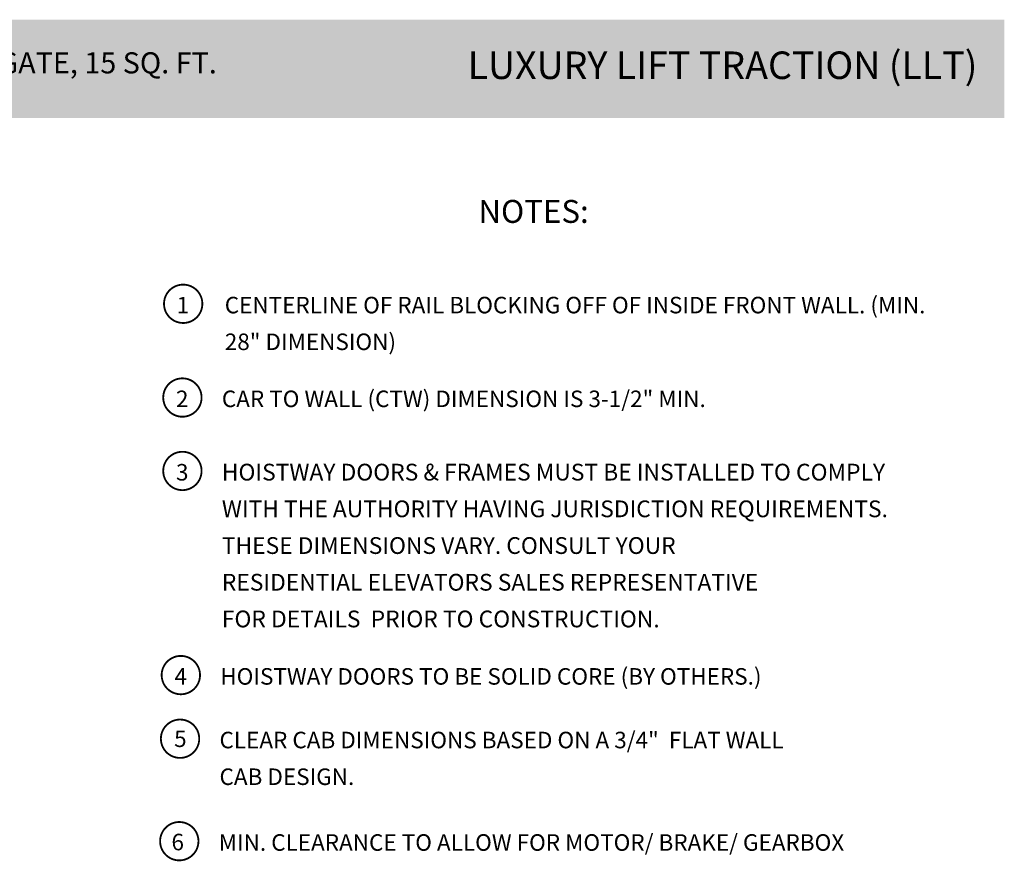
# Model space of a CAD drawing. Units: inches. Extents: x 250 to 490, y 62 to 242.
# Drawn here: x 383 to 490, y 150 to 242 of the extents above; entities that cross this region are included whole.
import ezdxf
from ezdxf.enums import TextEntityAlignment as Align

# ---------------------------------------------------------------- set-up
doc = ezdxf.new("R2010")
doc.units = ezdxf.units.IN
doc.header["$MEASUREMENT"] = 0
doc.linetypes.add('HIDDEN', pattern=[0.375, 0.25, -0.125])
doc.layers.get('0').update_dxf_attribs({"lineweight": 0})
doc.styles.add('DC_TEXTSTYLE11', font='arialbd.ttf', dxfattribs={"height": 0.2})
doc.styles.add('DC_TEXTSTYLE4', font='arial.ttf', dxfattribs={"height": 0.2})

msp = doc.modelspace()

# ---------------------------------------------------------------- hatches: boundary and pattern name
at = {"linetype": 'Continuous', "lineweight": 0, "ltscale": 0.114082, "true_color": 0x021b37}
msp.add_hatch(color=168, dxfattribs=at).paths.add_polyline_path([(250.06, 232.7932), (250.06, 241.6932), (490.06, 241.6932), (490.06, 232.7932)])
at = {"linetype": 'Continuous', "lineweight": 0, "ltscale": 0.114082, "true_color": 0xd3a400}
msp.add_hatch(color=42, dxfattribs=at).paths.add_polyline_path([(250.06, 230.9932), (250.06, 232.7932), (490.06, 232.7932), (490.06, 230.9932)])

# ---------------------------------------------------------------- linework, layer by layer
at = {"color": 7, "linetype": 'Continuous', "lineweight": 0, "ltscale": 1.825312, "const_width": 0.2}
for points in [[(401.641, 208.9611, 1), (399.4248, 212.507, 1), (401.641, 208.9611)], [(401.5559, 198.7452, 1), (399.3398, 202.2911, 1), (401.5559, 198.7452)], [(401.3859, 168.4974, 1), (399.1697, 172.0433, 1), (401.3859, 168.4974)], [(401.3008, 161.5638, 1), (399.0847, 165.1097, 1), (401.3008, 161.5638)], [(401.2158, 150.3969, 1), (398.9997, 153.9428, 1), (401.2158, 150.3969)]]:
    msp.add_lwpolyline(points, format="xyb", dxfattribs=at)
at = {"color": 12, "linetype": 'Continuous', "lineweight": 0, "ltscale": 1.825312, "true_color": 0xd50000, "const_width": 0.2}
msp.add_lwpolyline([(401.5559, 190.7452, 1), (399.3398, 194.2911, 1), (401.5559, 190.7452)], format="xyb", dxfattribs=at)

# ---------------------------------------------------------------- texts
at = {"color": 254, "linetype": 'HIDDEN', "lineweight": 0, "true_color": 0xdfdfdf, "style": 'DC_TEXTSTYLE4'}
msp.add_text('LUXURY LIFT TRACTION (LLT)', height=3, dxfattribs=at).set_placement((487.1281, 235.2284), align=Align.RIGHT)
at = {"color": 254, "linetype": 'Continuous', "lineweight": 0, "true_color": 0xdfdfdf, "style": 'DC_TEXTSTYLE4'}
msp.add_text('950#, RH RAIL, IN-LINE OPENING, VISION AUTO-GLIDE GATE, 15 SQ. FT.', height=2.3, dxfattribs=at).set_placement((301.9129, 235.8415))
at = {"color": 7, "linetype": 'Continuous', "lineweight": 0, "style": 'DC_TEXTSTYLE4'}
for s, height, p in [('NOTES:', 2.5, (432.7199, 219.5508)), ('NOTES:', 2.5, (432.7199, 219.5508)), ('1', 1.8, (399.8332, 209.6919)), ('2', 1.8, (399.7482, 199.476)), ('CAR TO WALL (CTW) DIMENSION IS 3-1/2" MIN.', 1.8, (404.7482, 199.476)), ('4', 1.8, (399.5781, 169.2281)), ('HOISTWAY DOORS TO BE SOLID CORE (BY OTHERS.)', 1.8, (404.5781, 169.2281)), ('5', 1.8, (399.5425, 162.4327)), ('CLEAR CAB DIMENSIONS BASED ON A 3/4"  FLAT WALL', 1.8, (404.4931, 162.2946)), ('CAB DESIGN.', 1.8, (404.4931, 158.2946)), ('6', 1.8, (399.2577, 151.1796)), ('MIN. CLEARANCE TO ALLOW FOR MOTOR/ BRAKE/ GEARBOX', 1.8, (404.408, 151.1277))]:
    msp.add_text(s, height=height, dxfattribs=at).set_placement(p)
at = {"color": 12, "linetype": 'Continuous', "lineweight": 0, "true_color": 0xd50000}
for s, height, style, p in [('3', 1.8, 'DC_TEXTSTYLE4', (399.7482, 191.476)), ('HOISTWAY DOORS & FRAMES MUST BE INSTALLED TO COMPLY', 1.825312, 'DC_TEXTSTYLE11', (404.7482, 191.476)), ('WITH THE AUTHORITY HAVING JURISDICTION REQUIREMENTS.', 1.825312, 'DC_TEXTSTYLE11', (404.7482, 187.476)), ('THESE DIMENSIONS VARY. CONSULT YOUR', 1.825312, 'DC_TEXTSTYLE11', (404.7482, 183.476)), ('RESIDENTIAL ELEVATORS SALES REPRESENTATIVE ', 1.825312, 'DC_TEXTSTYLE11', (404.7482, 179.476)), ('FOR DETAILS  PRIOR TO CONSTRUCTION.', 1.825312, 'DC_TEXTSTYLE11', (404.7482, 175.476))]:
    msp.add_text(s, height=height, dxfattribs=dict(at, style=style)).set_placement(p)
at = {"color": 7, "insert": (405.0677, 211.4919), "char_height": 1.8, "width": 78.492831, "attachment_point": 1, "line_spacing_factor": 1.333333, "style": 'DC_TEXTSTYLE4'}
msp.add_mtext('CENTERLINE OF RAIL BLOCKING OFF OF INSIDE FRONT WALL. (MIN. 28" DIMENSION)', dxfattribs=at)

doc.saveas('drawing.dxf')
